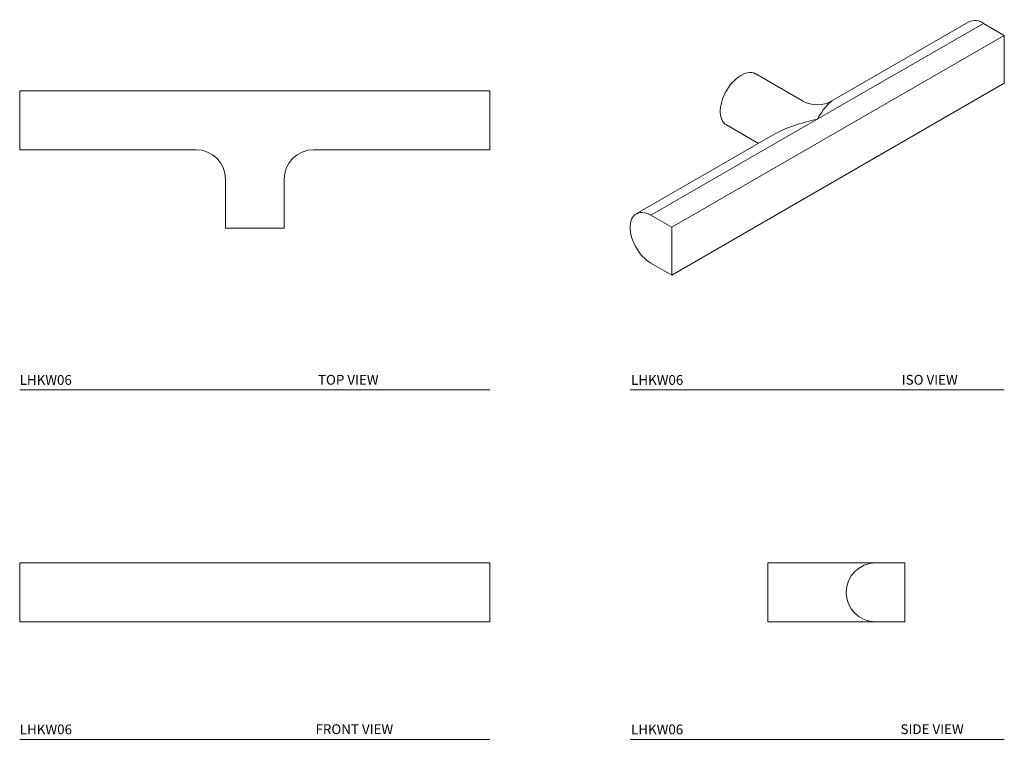
# Model space of a CAD drawing. Units: inches. Extents: x 1 to 13.5, y 2.9 to 12.1.
import ezdxf

# ---------------------------------------------------------------- set-up
doc = ezdxf.new("R2010")
doc.units = ezdxf.units.IN
doc.header["$LTSCALE"] = 2
doc.header["$MEASUREMENT"] = 0
doc.layers.add('WATERWORKS FITTING', color=7, linetype='Continuous', lineweight=9)
doc.styles.add('GOTHAM BOOK', font='GOTHMBOK.TTF', dxfattribs={"height": 0.125})

# ---------------------------------------------------------------- blocks, each defined once
blk = doc.blocks.new('LHKW06 TOP')
at = {"layer": 'WATERWORKS FITTING'}
for p, q in [((-3, 1.75), (-3, 1.375)), ((3, 1.75), (-3, 1.75)), ((3, 1.75), (3, 1.375)), ((-3, 1.375), (-3, 1)), ((3, 1.375), (3, 1)), ((-3, 1), (-0.75, 1)), ((0.75, 1), (3, 1)), ((-0.375, 0.625), (-0.375, 0)), ((0.375, 0), (0.375, 0.625)), ((-0.375, 0), (0, 0)), ((0, 0), (0.375, 0))]:
    blk.add_line(p, q, dxfattribs=at)
for centre, start, end in [((-0.75, 0.625), 0.0356, 89.968), ((0.75, 0.625), 90.0356, 179.968)]:
    blk.add_arc(centre, 0.375, start, end, dxfattribs=at)
blk = doc.blocks.new('LHKW06 FRONT')
at = {"layer": 'WATERWORKS FITTING'}
for p, q in [((3, 0.375), (-3, 0.375)), ((-3, 0.375), (-3, -0.375)), ((3, 0.375), (3, -0.375)), ((3, -0.375), (-3, -0.375))]:
    blk.add_line(p, q, dxfattribs=at)
blk = doc.blocks.new('LHKW06 SIDE')
at = {"layer": 'WATERWORKS FITTING'}
for p, q in [((1.375, 0.375), (0, 0.375)), ((0, 0.375), (0, -0.375)), ((1.375, 0.375), (1.75, 0.375)), ((1.75, 0.375), (1.75, -0.375)), ((0, -0.375), (1.375, -0.375)), ((1.75, -0.375), (1.375, -0.375))]:
    blk.add_line(p, q, dxfattribs=at)
blk.add_arc((1.375, 0), 0.375, 90, 270, dxfattribs=at)
blk = doc.blocks.new('LHKW06 ISO')
at = {"layer": 'WATERWORKS FITTING'}
for p, q in [((3.143, 0.968), (1.022, -0.256)), ((2.955, 0.987), (1.209, -0.021)), ((3.143, 0.968), (3.408, 0.815)), ((3.408, 0.815), (-0.835, -1.634)), ((3.408, 0.815), (3.408, 0.203)), ((0.834, -0.021), (0.237, 0.323)), ((3.408, 0.203), (-0.835, -2.246)), ((1.022, -0.256), (-1.1, -1.481)), ((-0.138, -0.326), (0.272, -0.563)), ((0.459, -0.454), (-1.287, -1.462)), ((-1.1, -1.481), (-0.835, -1.634)), ((-0.835, -1.634), (-0.835, -2.246)), ((-0.835, -2.246), (-1.1, -2.093))]:
    blk.add_line(p, q, dxfattribs=at)
at = {"layer": 'WATERWORKS FITTING', "flags": 128}
for points in [[(0.237, 0.323), (0.232, 0.326), (0.21, 0.335), (0.186, 0.34), (0.161, 0.341), (0.134, 0.338), (0.106, 0.331), (0.078, 0.32), (0.049, 0.305), (0.021, 0.287), (-0.008, 0.265), (-0.035, 0.24), (-0.062, 0.212), (-0.087, 0.182), (-0.111, 0.15), (-0.133, 0.116), (-0.153, 0.08), (-0.17, 0.044), (-0.185, 0.007), (-0.197, -0.03), (-0.206, -0.067), (-0.212, -0.103), (-0.215, -0.138), (-0.215, -0.171), (-0.212, -0.202), (-0.206, -0.231), (-0.197, -0.257), (-0.185, -0.28), (-0.17, -0.3), (-0.153, -0.316), (-0.138, -0.326)], [(-1.1, -2.093), (-1.128, -2.075), (-1.157, -2.053), (-1.184, -2.029), (-1.211, -2.001), (-1.236, -1.971), (-1.26, -1.938), (-1.282, -1.904), (-1.302, -1.869), (-1.319, -1.832), (-1.334, -1.795), (-1.346, -1.758), (-1.355, -1.722), (-1.361, -1.686), (-1.364, -1.651), (-1.364, -1.618), (-1.361, -1.587), (-1.355, -1.558), (-1.346, -1.532), (-1.334, -1.509), (-1.319, -1.489), (-1.302, -1.472), (-1.282, -1.46), (-1.26, -1.451), (-1.236, -1.446), (-1.211, -1.445), (-1.184, -1.448), (-1.157, -1.455), (-1.128, -1.466), (-1.1, -1.481)]]:
    blk.add_lwpolyline(points, dxfattribs=at)
at = {"layer": 'WATERWORKS FITTING'}
for centre, radius, start, end in [((3.033, 0.819), 0.185, 53.8182, 114.8713), ((1.022, 0.303), 0.375, 240.1483, 299.8882)]:
    blk.add_arc(centre, radius, start, end, dxfattribs=at)
for major_axis, ratio, start_param, end_param in [((0.234, 0.549), 0.227773, 0.294026, 1.079343), ((0.793, 0.178), 0.368996, 1.488224, 2.273541)]:
    blk.add_ellipse((1.022, -0.563), major_axis=major_axis, ratio=ratio, start_param=start_param, end_param=end_param, dxfattribs=at)

msp = doc.modelspace()

# ---------------------------------------------------------------- linework, layer by layer
at = {"layer": 'WATERWORKS FITTING'}
for p, q in [((0.978, 7.382), (6.979, 7.382)), ((8.768, 7.382), (13.541, 7.382)), ((0.978, 2.923), (6.978, 2.923)), ((8.767, 2.923), (13.54, 2.923))]:
    msp.add_line(p, q, dxfattribs=at)

# ---------------------------------------------------------------- block references
for name, p in [('LHKW06 ISO', (10.132, 11.09)), ('LHKW06 TOP', (3.978, 9.446)), ('LHKW06 FRONT', (3.978, 4.798)), ('LHKW06 SIDE', (10.522, 4.798))]:
    msp.add_blockref(name, p, dxfattribs=at)

# ---------------------------------------------------------------- texts
at = {"layer": 'WATERWORKS FITTING', "char_height": 0.125, "attachment_point": 1, "style": 'GOTHAM BOOK'}
for s, insert, width in [('LHKW06', (0.977, 7.571), 1.22734), ('\\pi1.4993,t10.874;TOP VIEW', (4.596, 7.573), 2.41972), ('LHKW06', (8.779, 7.571), 1.22734), ('\\pi0.57691,t9.9519;ISO VIEW', (12.16, 7.573), 1.41893), ('LHKW06', (0.979, 3.112), 1.22734), ('\\pi1.2413,t10.616;FRONT VIEW', (4.597, 3.115), 2.41894), ('LHKW06', (8.778, 3.112), 1.22734), ('\\pi0.46095,t9.836;SIDE VIEW', (12.159, 3.115), 1.41893)]:
    msp.add_mtext(s, dxfattribs=dict(at, insert=insert, width=width))

doc.saveas('drawing.dxf')
